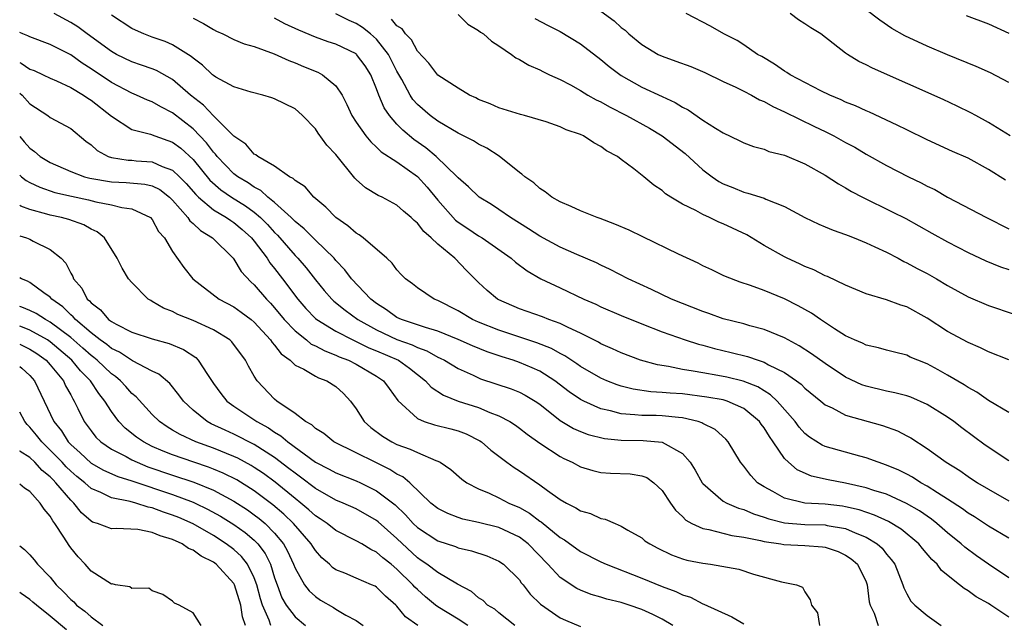
# Model space of a CAD drawing. Units: inches. Extents: x 2601000 to 2604000, y 1512000 to 1515000.
# Drawn here: x 2601000 to 2601097, y 1512445 to 1512504 of the extents above; entities that cross this region are included whole.
import ezdxf

# ---------------------------------------------------------------- set-up
doc = ezdxf.new("R2010")
doc.units = ezdxf.units.IN
doc.header["$MEASUREMENT"] = 0
doc.layers.add('LD26011512_2ft', color=82, linetype='Continuous')

msp = doc.modelspace()

# ---------------------------------------------------------------- linework, layer by layer
at = {"layer": 'LD26011512_2ft'}
for points, elevation in [([(2601097, 1512449.687), (2601095, 1512451.017), (2601093.827, 1512451.827), (2601092.675, 1512452.674), (2601092.333, 1512453), (2601091, 1512454.077), (2601089.942, 1512455), (2601089.413, 1512455.414), (2601088.227, 1512456.227), (2601086.967, 1512456.966), (2601085, 1512457.862), (2601083.756, 1512458.244), (2601083, 1512458.505), (2601081, 1512458.96), (2601079.283, 1512459.283), (2601077.642, 1512459.642), (2601076.248, 1512460.248), (2601075.379, 1512461), (2601075, 1512461.38), (2601073.902, 1512463), (2601073.524, 1512463.524), (2601073, 1512464.385), (2601072.73, 1512464.73), (2601072.545, 1512465), (2601071, 1512466.279), (2601069.366, 1512467), (2601069, 1512467.112), (2601067.393, 1512467.393), (2601065, 1512467.702), (2601063.774, 1512467.774), (2601063, 1512467.86), (2601061.9, 1512467.9), (2601060.16, 1512468.16), (2601059, 1512468.47), (2601058.599, 1512468.599), (2601057.581, 1512469), (2601057, 1512469.249), (2601055, 1512470.393), (2601054.651, 1512470.651), (2601053.456, 1512471.456), (2601053, 1512471.683), (2601052.158, 1512472.158), (2601050.722, 1512472.722), (2601047, 1512473.946), (2601045, 1512474.737), (2601044.406, 1512475), (2601043, 1512475.84), (2601041, 1512476.86), (2601040.632, 1512477), (2601039, 1512478.113), (2601038.509, 1512478.509), (2601037.847, 1512479), (2601037.419, 1512479.419), (2601037, 1512479.863), (2601036.52, 1512480.52), (2601035.997, 1512481), (2601033.694, 1512483), (2601033.3, 1512483.3), (2601033, 1512483.466), (2601032.188, 1512484.188), (2601031, 1512485.005), (2601030.028, 1512486.028), (2601028.835, 1512487), (2601027.996, 1512487.996), (2601027, 1512488.624), (2601026.826, 1512488.826), (2601026.471, 1512489), (2601025, 1512490.037), (2601023.34, 1512491), (2601023.157, 1512491.157), (2601023, 1512491.229), (2601022.182, 1512492.182), (2601021, 1512492.981), (2601019, 1512494.962), (2601018.015, 1512496.015), (2601016.75, 1512497), (2601015, 1512498.535), (2601013.413, 1512499.413), (2601013, 1512499.579), (2601011.955, 1512499.954), (2601011, 1512500.275), (2601009.499, 1512501), (2601009, 1512501.268), (2601006.604, 1512503), (2601005.697, 1512503.697), (2601005, 1512504.133), (2601003.367, 1512505)], 7886), ([(2601097, 1512453.549), (2601095, 1512454.737), (2601093.64, 1512455.641), (2601093, 1512456.019), (2601092.444, 1512456.444), (2601091, 1512457.376), (2601089.995, 1512458.004), (2601089, 1512458.66), (2601088.386, 1512459), (2601087.546, 1512459.546), (2601087, 1512459.834), (2601086.22, 1512460.22), (2601085, 1512460.734), (2601084.188, 1512461), (2601083, 1512461.452), (2601082.397, 1512461.602), (2601079, 1512462.558), (2601078.688, 1512462.688), (2601077.458, 1512463.458), (2601077, 1512463.831), (2601076.449, 1512464.449), (2601076.035, 1512465), (2601074.278, 1512467), (2601073.624, 1512467.624), (2601073, 1512467.993), (2601072.385, 1512468.385), (2601070.96, 1512468.96), (2601069.352, 1512469.352), (2601068.478, 1512469.522), (2601067, 1512469.757), (2601066.056, 1512469.944), (2601065, 1512470.101), (2601063.613, 1512470.387), (2601062.542, 1512470.542), (2601060.893, 1512471), (2601059, 1512471.732), (2601058.14, 1512472.14), (2601057, 1512472.626), (2601056.768, 1512472.768), (2601055, 1512473.661), (2601053.798, 1512474.202), (2601053, 1512474.61), (2601051.893, 1512475), (2601051.256, 1512475.256), (2601049, 1512476.061), (2601047, 1512476.917), (2601046.847, 1512477), (2601045.837, 1512477.838), (2601045, 1512478.634), (2601043.81, 1512479.81), (2601042.665, 1512481), (2601041, 1512482.384), (2601040.359, 1512483), (2601039.621, 1512483.621), (2601039, 1512484.455), (2601038.695, 1512484.695), (2601038.391, 1512485), (2601037.633, 1512485.633), (2601037, 1512486.222), (2601035.539, 1512487), (2601035.166, 1512487.166), (2601033.913, 1512487.913), (2601033, 1512488.744), (2601032.87, 1512488.87), (2601031, 1512491.185), (2601030.111, 1512492.111), (2601029.275, 1512493.275), (2601029, 1512493.698), (2601027.737, 1512495), (2601027.358, 1512495.358), (2601027, 1512495.647), (2601025, 1512496.627), (2601024.729, 1512496.728), (2601023.831, 1512497), (2601022.707, 1512497.293), (2601021, 1512497.816), (2601019.221, 1512498.779), (2601019, 1512498.91), (2601018.898, 1512499), (2601017.932, 1512499.932), (2601017, 1512500.613), (2601016.8, 1512500.8), (2601015, 1512501.926), (2601014.251, 1512502.251), (2601013, 1512502.683), (2601012.175, 1512503), (2601011.361, 1512503.362), (2601011, 1512503.544), (2601009, 1512504.846)], 7884), ([(2601097, 1512465.875), (2601095, 1512467.056), (2601093.866, 1512467.866), (2601093, 1512468.337), (2601092.609, 1512468.609), (2601091, 1512469.553), (2601090.075, 1512470.074), (2601089, 1512470.649), (2601088.09, 1512471), (2601087.322, 1512471.322), (2601087, 1512471.494), (2601085.784, 1512471.784), (2601085, 1512471.997), (2601084.229, 1512472.229), (2601083, 1512472.48), (2601082.667, 1512472.667), (2601081.864, 1512473), (2601081, 1512473.4), (2601079.916, 1512474.084), (2601078.53, 1512475), (2601077.634, 1512475.634), (2601077, 1512475.976), (2601076.351, 1512476.351), (2601075, 1512477.02), (2601073, 1512477.843), (2601071.658, 1512478.342), (2601070.653, 1512478.653), (2601069.204, 1512479.204), (2601069, 1512479.32), (2601067.867, 1512479.867), (2601067, 1512480.266), (2601066.526, 1512480.526), (2601064.602, 1512481.398), (2601061.113, 1512483.113), (2601059.758, 1512483.758), (2601058.359, 1512484.359), (2601056.91, 1512484.91), (2601056.626, 1512485), (2601055, 1512485.657), (2601054.085, 1512486.085), (2601053, 1512486.537), (2601052.179, 1512487), (2601051.535, 1512487.535), (2601051, 1512487.835), (2601050.405, 1512488.405), (2601049.529, 1512489), (2601049.256, 1512489.256), (2601049, 1512489.405), (2601047.015, 1512491.015), (2601045.796, 1512491.796), (2601045, 1512492.184), (2601044.506, 1512492.506), (2601043, 1512493.276), (2601041, 1512494.45), (2601040.253, 1512495), (2601039, 1512496.083), (2601038.569, 1512496.569), (2601038.292, 1512497), (2601037.479, 1512498.521), (2601037, 1512499.357), (2601036.171, 1512501), (2601035, 1512502.482), (2601034.414, 1512503), (2601033.622, 1512503.622), (2601033, 1512504.037), (2601032.319, 1512504.319), (2601031, 1512504.964)], 7878), ([(2601043, 1512504.914), (2601043.955, 1512503.955), (2601045, 1512503.349), (2601045.189, 1512503.189), (2601045.483, 1512503), (2601046.281, 1512502.281), (2601047, 1512501.833), (2601048.232, 1512501), (2601048.662, 1512500.662), (2601049, 1512500.491), (2601049.94, 1512499.94), (2601051, 1512499.467), (2601051.304, 1512499.304), (2601051.945, 1512499), (2601053, 1512498.522), (2601054.002, 1512497.998), (2601055, 1512497.446), (2601055.718, 1512497), (2601056.535, 1512496.535), (2601057, 1512496.33), (2601057.838, 1512495.838), (2601059.515, 1512495), (2601061.762, 1512493.762), (2601063, 1512493.004), (2601065.267, 1512491.267), (2601067, 1512489.692), (2601067.906, 1512489), (2601068.548, 1512488.548), (2601069, 1512488.3), (2601069.932, 1512487.932), (2601071, 1512487.483), (2601071.403, 1512487.403), (2601073, 1512486.904), (2601073.183, 1512486.817), (2601075, 1512486.08), (2601077, 1512485), (2601078.361, 1512484.361), (2601079, 1512484.103), (2601079.769, 1512483.769), (2601081, 1512483.338), (2601081.232, 1512483.232), (2601081.844, 1512483), (2601083, 1512482.526), (2601083.862, 1512482.138), (2601085, 1512481.596), (2601086.152, 1512481), (2601086.697, 1512480.697), (2601087, 1512480.57), (2601088.014, 1512480.015), (2601089, 1512479.512), (2601089.911, 1512479), (2601091, 1512478.345), (2601093, 1512477.23), (2601095, 1512476.381), (2601097.521, 1512475.521)], 7874), ([(2601057, 1512505.225), (2601058.296, 1512504.297), (2601059, 1512503.643), (2601059.366, 1512503.366), (2601059.737, 1512503), (2601061, 1512501.966), (2601061.593, 1512501.593), (2601062.612, 1512501), (2601063, 1512500.811), (2601064.345, 1512500.345), (2601065.801, 1512499.801), (2601067.205, 1512499.205), (2601069, 1512498.342), (2601070.221, 1512497.78), (2601071, 1512497.393), (2601071.753, 1512497), (2601072.543, 1512496.543), (2601073, 1512496.363), (2601073.872, 1512495.872), (2601075, 1512495.369), (2601077.929, 1512493.929), (2601079, 1512493.423), (2601079.838, 1512493), (2601081, 1512492.36), (2601081.895, 1512491.895), (2601083, 1512491.225), (2601085, 1512490.109), (2601087.172, 1512489), (2601088.4, 1512488.4), (2601089, 1512488.075), (2601089.735, 1512487.735), (2601091, 1512487.007), (2601094.798, 1512485), (2601097, 1512483.891)], 7870), ([(2601096.678, 1512488.678), (2601095, 1512489.716), (2601093, 1512490.811), (2601091.477, 1512491.477), (2601089, 1512492.614), (2601087, 1512493.584), (2601086.059, 1512494.059), (2601083.322, 1512495.322), (2601083, 1512495.459), (2601081.954, 1512495.954), (2601081, 1512496.327), (2601080.553, 1512496.553), (2601079.458, 1512497), (2601078.575, 1512497.425), (2601075.557, 1512499), (2601075.226, 1512499.226), (2601075, 1512499.353), (2601074.028, 1512500.028), (2601072.773, 1512500.773), (2601072.363, 1512501), (2601071, 1512501.941), (2601070.353, 1512502.353), (2601069.057, 1512503), (2601067.754, 1512503.754), (2601065.355, 1512505)], 7868), ([(2601097.132, 1512493), (2601095, 1512494.327), (2601093.751, 1512495), (2601093.276, 1512495.275), (2601091.935, 1512495.935), (2601090.564, 1512496.564), (2601083.646, 1512499.646), (2601083, 1512499.987), (2601082.307, 1512500.307), (2601081.167, 1512501), (2601081, 1512501.118), (2601078.551, 1512503), (2601077.59, 1512503.591), (2601077, 1512504.005), (2601076.386, 1512504.386), (2601075.569, 1512505)], 7866), ([(2601097, 1512498.256), (2601095.198, 1512499.198), (2601093.808, 1512499.808), (2601091, 1512500.956), (2601089, 1512501.811), (2601086.812, 1512502.812), (2601085.526, 1512503.526), (2601084.336, 1512504.336), (2601083, 1512505.357)], 7864), ([(2601092.803, 1512504.803), (2601095, 1512503.99), (2601097, 1512503.069)], 7862), ([(2601017, 1512504.552), (2601018.037, 1512504.037), (2601019, 1512503.436), (2601019.289, 1512503.288), (2601019.926, 1512503), (2601021, 1512502.464), (2601022.026, 1512502.026), (2601023, 1512501.756), (2601024.94, 1512501.06), (2601026.383, 1512500.383), (2601027, 1512500.175), (2601027.82, 1512499.82), (2601029.24, 1512499.24), (2601029.688, 1512499), (2601031, 1512497.899), (2601031.614, 1512497), (2601032.088, 1512496.088), (2601032.572, 1512495), (2601033, 1512494.346), (2601033.942, 1512493), (2601034.419, 1512492.419), (2601035, 1512491.914), (2601035.452, 1512491.452), (2601037, 1512490.445), (2601039, 1512489.032), (2601039.967, 1512487.967), (2601041, 1512486.699), (2601042.75, 1512484.75), (2601043, 1512484.561), (2601043.934, 1512483.933), (2601045, 1512483.222), (2601045.364, 1512483), (2601048.195, 1512481), (2601048.62, 1512480.62), (2601049.77, 1512479.77), (2601051.119, 1512479), (2601053, 1512478.091), (2601055.332, 1512477), (2601056.497, 1512476.497), (2601057, 1512476.253), (2601059, 1512475.384), (2601061, 1512474.567), (2601063, 1512473.801), (2601065.275, 1512473), (2601066.578, 1512472.578), (2601067, 1512472.476), (2601068.15, 1512472.15), (2601069.776, 1512471.776), (2601071.377, 1512471.377), (2601072.424, 1512471), (2601073, 1512470.815), (2601073.43, 1512470.57), (2601075, 1512469.798), (2601076.168, 1512469), (2601076.647, 1512468.647), (2601077, 1512468.282), (2601078.576, 1512467), (2601079, 1512466.637), (2601079.669, 1512466.331), (2601081, 1512465.617), (2601084.609, 1512464.609), (2601086.075, 1512464.075), (2601087, 1512463.605), (2601087.391, 1512463.391), (2601089, 1512462.353), (2601090.851, 1512461), (2601092.181, 1512460.181), (2601093, 1512459.603), (2601093.935, 1512459), (2601095, 1512458.369), (2601097, 1512457.23)], 7882), ([(2601097, 1512461.158), (2601094.694, 1512462.694), (2601092.392, 1512464.393), (2601091.598, 1512465), (2601091, 1512465.419), (2601089, 1512466.68), (2601087.381, 1512467.381), (2601087, 1512467.511), (2601085.814, 1512467.814), (2601085, 1512467.963), (2601083, 1512468.454), (2601082.596, 1512468.596), (2601081, 1512469.364), (2601079, 1512470.689), (2601077.651, 1512471.651), (2601076.433, 1512472.433), (2601075.365, 1512473), (2601075, 1512473.21), (2601073, 1512474.038), (2601071.61, 1512474.39), (2601071, 1512474.57), (2601069, 1512475.074), (2601067.587, 1512475.587), (2601067, 1512475.78), (2601063.934, 1512477), (2601061.95, 1512477.95), (2601059.665, 1512479), (2601057.916, 1512479.916), (2601057, 1512480.328), (2601056.554, 1512480.554), (2601054.631, 1512481.369), (2601053, 1512482.102), (2601051, 1512483.184), (2601049.895, 1512483.895), (2601048.12, 1512485), (2601047, 1512485.778), (2601046.267, 1512486.267), (2601045.048, 1512487), (2601044.022, 1512488.022), (2601043, 1512488.897), (2601042.916, 1512489), (2601040.849, 1512491), (2601039.841, 1512491.841), (2601038.656, 1512492.656), (2601037.562, 1512493.562), (2601037, 1512494.154), (2601036.252, 1512495), (2601035.742, 1512495.742), (2601035.227, 1512497), (2601035, 1512497.632), (2601034.445, 1512499), (2601033.88, 1512499.88), (2601033.044, 1512501), (2601033, 1512501.039), (2601031, 1512501.984), (2601030.235, 1512502.235), (2601029, 1512502.675), (2601027.37, 1512503.37), (2601026.008, 1512504.008), (2601025, 1512504.536)], 7880), ([(2601097, 1512471.054), (2601095, 1512471.822), (2601094.215, 1512472.215), (2601093, 1512472.749), (2601091, 1512473.838), (2601089, 1512475.128), (2601087, 1512476.236), (2601086.408, 1512476.408), (2601085, 1512476.934), (2601083, 1512477.53), (2601081, 1512478.355), (2601079.209, 1512479.209), (2601079, 1512479.286), (2601077.865, 1512479.865), (2601077, 1512480.201), (2601076.469, 1512480.469), (2601075.268, 1512481), (2601075, 1512481.133), (2601073, 1512482.271), (2601071.297, 1512483.297), (2601069, 1512484.38), (2601068.548, 1512484.548), (2601067.641, 1512485), (2601067, 1512485.291), (2601066.322, 1512485.678), (2601065, 1512486.322), (2601063.843, 1512487), (2601063.325, 1512487.325), (2601063, 1512487.65), (2601062.173, 1512488.173), (2601061.207, 1512489), (2601060.223, 1512489.778), (2601059, 1512490.69), (2601058.609, 1512491), (2601057.547, 1512491.547), (2601057, 1512491.958), (2601056.313, 1512492.313), (2601055.294, 1512493), (2601055, 1512493.131), (2601053.605, 1512493.605), (2601053, 1512493.887), (2601051.632, 1512494.369), (2601049.491, 1512495), (2601049.1, 1512495.099), (2601047, 1512495.746), (2601046.134, 1512496.134), (2601045, 1512496.575), (2601044.729, 1512496.729), (2601044.126, 1512497), (2601043, 1512497.676), (2601041, 1512498.958), (2601040.134, 1512500.134), (2601039, 1512501.297), (2601038.415, 1512502.415), (2601037.824, 1512503), (2601037.492, 1512503.492), (2601037, 1512503.782), (2601036.463, 1512504.463)], 7876), ([(2601050.518, 1512504.518), (2601051.824, 1512503.824), (2601053, 1512503.245), (2601055, 1512502.039), (2601057, 1512500.502), (2601057.82, 1512499.82), (2601059, 1512498.933), (2601061, 1512497.791), (2601063, 1512496.858), (2601064.287, 1512496.287), (2601065, 1512495.82), (2601065.548, 1512495.548), (2601067, 1512494.559), (2601068.241, 1512493.759), (2601069, 1512493.309), (2601070.566, 1512492.566), (2601071, 1512492.328), (2601071.956, 1512491.956), (2601073, 1512491.69), (2601073.482, 1512491.482), (2601075, 1512491.109), (2601077, 1512490.255), (2601079, 1512489.145), (2601080.292, 1512488.292), (2601081, 1512487.922), (2601081.557, 1512487.557), (2601082.637, 1512487), (2601085.574, 1512485.574), (2601086.898, 1512484.898), (2601089.462, 1512483.462), (2601091, 1512482.622), (2601093, 1512481.587), (2601094.759, 1512480.759), (2601096.172, 1512480.172), (2601097, 1512479.908)], 7872), ([(2601097, 1512445.822), (2601095.253, 1512447), (2601095, 1512447.164), (2601093.803, 1512447.802), (2601093, 1512448.403), (2601092.615, 1512448.615), (2601092.168, 1512449), (2601090.391, 1512450.391), (2601089.965, 1512451), (2601089.46, 1512451.46), (2601088.541, 1512452.541), (2601088.188, 1512453), (2601086.448, 1512454.448), (2601085.201, 1512455.201), (2601083.834, 1512455.834), (2601082.335, 1512456.335), (2601081, 1512456.642), (2601080.692, 1512456.692), (2601079, 1512456.891), (2601077, 1512457.007), (2601075, 1512457.493), (2601073.846, 1512458.154), (2601073, 1512458.599), (2601072.366, 1512459), (2601071.692, 1512459.692), (2601071, 1512460.619), (2601070.682, 1512461), (2601069.494, 1512463), (2601069.254, 1512463.254), (2601068.209, 1512464.209), (2601067, 1512464.807), (2601066.887, 1512464.887), (2601066.524, 1512465), (2601065, 1512465.356), (2601064.62, 1512465.38), (2601063, 1512465.554), (2601062.426, 1512465.574), (2601061, 1512465.574), (2601060.333, 1512465.667), (2601059, 1512465.743), (2601057.954, 1512466.047), (2601057, 1512466.257), (2601055.316, 1512467), (2601055, 1512467.158), (2601053.898, 1512467.898), (2601052.479, 1512469), (2601051, 1512469.938), (2601050.266, 1512470.266), (2601049, 1512470.788), (2601048.397, 1512471), (2601047.331, 1512471.331), (2601045.837, 1512471.837), (2601044.416, 1512472.416), (2601043, 1512473.057), (2601041, 1512473.863), (2601039.791, 1512474.209), (2601039, 1512474.49), (2601037.447, 1512475), (2601037, 1512475.21), (2601035.964, 1512475.964), (2601035, 1512476.566), (2601034.437, 1512477), (2601032.555, 1512479), (2601031.887, 1512479.888), (2601031, 1512480.794), (2601030.828, 1512481), (2601029, 1512482.767), (2601027.897, 1512483.898), (2601027, 1512484.603), (2601026.812, 1512484.812), (2601026.614, 1512485), (2601025, 1512486.461), (2601024.336, 1512487), (2601023.651, 1512487.652), (2601023, 1512487.971), (2601022.399, 1512488.399), (2601021.386, 1512489), (2601021, 1512489.301), (2601019.359, 1512491), (2601019.211, 1512491.211), (2601019, 1512491.415), (2601018.33, 1512492.33), (2601017, 1512493.696), (2601015, 1512495.268), (2601013.841, 1512495.841), (2601013, 1512496.332), (2601012.518, 1512496.517), (2601011.445, 1512497), (2601011, 1512497.181), (2601009, 1512498.227), (2601007, 1512499.568), (2601006.129, 1512500.129), (2601005, 1512500.94), (2601003, 1512501.957), (2601001, 1512502.713), (2601000.809, 1512502.809), (2601000.322, 1512503), (2601000, 1512503.149)], 7888), ([(2601000, 1512500.199), (2601000.141, 1512500.141), (2601001, 1512499.557), (2601001.41, 1512499.41), (2601002.294, 1512499), (2601003, 1512498.65), (2601003.604, 1512498.396), (2601005, 1512497.741), (2601006.248, 1512497), (2601006.692, 1512496.692), (2601007, 1512496.516), (2601009, 1512494.949), (2601011, 1512493.635), (2601012.837, 1512493.162), (2601013.256, 1512493), (2601015, 1512492.39), (2601015.794, 1512491.794), (2601017, 1512490.68), (2601018.655, 1512488.655), (2601019.713, 1512487.713), (2601020.769, 1512487), (2601022.143, 1512486.142), (2601023, 1512485.523), (2601023.62, 1512485), (2601024.304, 1512484.305), (2601025, 1512483.528), (2601025.271, 1512483.27), (2601027, 1512481.286), (2601027.284, 1512481), (2601028.082, 1512480.082), (2601029, 1512478.896), (2601029.853, 1512477.853), (2601030.597, 1512477), (2601030.803, 1512476.803), (2601031.909, 1512475.909), (2601033.149, 1512475), (2601035, 1512473.977), (2601037, 1512473.046), (2601038.504, 1512472.504), (2601039, 1512472.249), (2601039.927, 1512471.927), (2601041, 1512471.315), (2601041.223, 1512471.223), (2601041.661, 1512471), (2601043, 1512470.186), (2601044.47, 1512469.531), (2601045, 1512469.278), (2601045.196, 1512469.196), (2601048.194, 1512468.194), (2601049, 1512467.866), (2601049.58, 1512467.58), (2601050.538, 1512467), (2601051, 1512466.686), (2601053, 1512465.089), (2601054.315, 1512464.315), (2601055, 1512464.015), (2601055.736, 1512463.736), (2601057.336, 1512463.336), (2601059, 1512463.163), (2601061.136, 1512463.136), (2601063, 1512462.985), (2601065, 1512461.861), (2601065.76, 1512461), (2601066.239, 1512460.239), (2601066.938, 1512459), (2601067, 1512458.92), (2601069, 1512457.198), (2601069.337, 1512457), (2601070.499, 1512456.499), (2601071, 1512456.379), (2601071.955, 1512455.956), (2601073, 1512455.638), (2601073.462, 1512455.462), (2601075, 1512455.071), (2601077, 1512454.909), (2601079, 1512454.861), (2601079.182, 1512454.817), (2601081, 1512454.502), (2601081.92, 1512454.08), (2601083, 1512453.662), (2601084.087, 1512453), (2601084.572, 1512452.572), (2601085, 1512452.005), (2601085.473, 1512451.474), (2601085.81, 1512451), (2601086.617, 1512449), (2601086.698, 1512448.698), (2601087, 1512448.095), (2601087.396, 1512447.396), (2601087.771, 1512447), (2601089, 1512445.975), (2601090.372, 1512445)], 7890), ([(2601000, 1512497.206), (2601000.228, 1512497), (2601001, 1512496.161), (2601002.771, 1512495), (2601003, 1512494.816), (2601005, 1512493.72), (2601006.502, 1512492.501), (2601007, 1512492.137), (2601007.585, 1512491.584), (2601008.683, 1512491), (2601009, 1512490.892), (2601010.631, 1512490.631), (2601011, 1512490.616), (2601011.427, 1512490.573), (2601013, 1512490.463), (2601013.983, 1512490.017), (2601015, 1512489.653), (2601015.684, 1512489), (2601016.331, 1512488.331), (2601017.26, 1512487.26), (2601017.543, 1512487), (2601019, 1512485.768), (2601020.287, 1512485), (2601020.702, 1512484.702), (2601021, 1512484.516), (2601021.819, 1512483.819), (2601022.737, 1512483), (2601023, 1512482.676), (2601024.253, 1512481), (2601024.543, 1512480.543), (2601025, 1512480.001), (2601025.778, 1512479), (2601027.269, 1512477), (2601028.072, 1512476.072), (2601029, 1512475.106), (2601029.124, 1512475), (2601031, 1512473.859), (2601032.659, 1512473), (2601034.235, 1512472.235), (2601035, 1512471.932), (2601037.133, 1512471), (2601038.234, 1512470.234), (2601039, 1512469.611), (2601039.808, 1512469), (2601040.363, 1512468.363), (2601041.57, 1512467.57), (2601043.007, 1512467.007), (2601045, 1512466.359), (2601046.115, 1512465.885), (2601047, 1512465.559), (2601048.066, 1512465), (2601048.63, 1512464.63), (2601049, 1512464.363), (2601049.757, 1512463.757), (2601051, 1512462.861), (2601053, 1512461.559), (2601053.37, 1512461.369), (2601054.193, 1512461), (2601055, 1512460.561), (2601056.199, 1512460.199), (2601057, 1512459.994), (2601057.938, 1512459.938), (2601059.857, 1512459.857), (2601061, 1512459.69), (2601061.502, 1512459.502), (2601062.189, 1512459), (2601063, 1512458.244), (2601063.821, 1512457), (2601064.307, 1512456.307), (2601065, 1512455.678), (2601065.329, 1512455.33), (2601065.92, 1512455), (2601067, 1512454.496), (2601067.598, 1512454.402), (2601069.823, 1512453.823), (2601071, 1512453.669), (2601072.658, 1512453.342), (2601073, 1512453.246), (2601074.627, 1512453), (2601074.94, 1512452.94), (2601077, 1512452.834), (2601078.715, 1512452.715), (2601079, 1512452.675), (2601080.25, 1512452.25), (2601081, 1512451.909), (2601081.551, 1512451.551), (2601082.157, 1512451), (2601083, 1512449.295), (2601083.116, 1512449), (2601083.309, 1512447.309), (2601083.388, 1512447), (2601083.78, 1512446.22), (2601084.19, 1512445)], 7892), ([(2601000, 1512492.954), (2601000.435, 1512492.435), (2601001, 1512491.807), (2601001.465, 1512491.465), (2601001.998, 1512491), (2601003, 1512490.384), (2601005, 1512489.508), (2601006.355, 1512489), (2601006.864, 1512488.864), (2601009, 1512488.503), (2601010.447, 1512488.447), (2601012.277, 1512488.277), (2601013, 1512488.097), (2601013.738, 1512487.738), (2601014.697, 1512487), (2601015, 1512486.705), (2601016.485, 1512485), (2601016.678, 1512484.678), (2601017, 1512484.413), (2601017.716, 1512483.716), (2601018.92, 1512483), (2601020.939, 1512481), (2601021, 1512480.926), (2601021.72, 1512479.72), (2601022.683, 1512478.683), (2601023, 1512478.413), (2601024.192, 1512477), (2601024.595, 1512476.595), (2601025, 1512476.157), (2601025.95, 1512475), (2601027, 1512473.882), (2601028.117, 1512473), (2601028.598, 1512472.598), (2601029, 1512472.415), (2601029.914, 1512471.914), (2601031, 1512471.515), (2601031.345, 1512471.346), (2601032.255, 1512471), (2601033, 1512470.613), (2601035, 1512469.453), (2601035.684, 1512469), (2601036.221, 1512468.221), (2601037.072, 1512467.072), (2601039, 1512465.281), (2601039.676, 1512465), (2601040.682, 1512464.682), (2601042.282, 1512464.282), (2601043, 1512464.071), (2601043.778, 1512463.778), (2601045.11, 1512463.11), (2601045.272, 1512463), (2601046.199, 1512462.199), (2601047.763, 1512461), (2601048.485, 1512460.485), (2601049, 1512460.169), (2601051, 1512458.798), (2601051.769, 1512458.232), (2601053, 1512457.358), (2601053.624, 1512457), (2601054.546, 1512456.546), (2601055, 1512456.254), (2601055.972, 1512455.972), (2601057, 1512455.497), (2601057.429, 1512455.429), (2601058.39, 1512455), (2601059, 1512454.75), (2601059.648, 1512454.352), (2601061, 1512453.585), (2601061.313, 1512453.313), (2601061.78, 1512453), (2601062.577, 1512452.577), (2601063.925, 1512451.925), (2601065, 1512451.548), (2601065.421, 1512451.421), (2601067, 1512451.098), (2601067.746, 1512451), (2601070.517, 1512450.517), (2601071.959, 1512450.041), (2601074.708, 1512449.292), (2601076.174, 1512449), (2601076.752, 1512448.752), (2601077, 1512448.304), (2601077.526, 1512447.526), (2601077.642, 1512447), (2601078.237, 1512446.237), (2601078.421, 1512445)], 7894), ([(2601000, 1512489.14), (2601000.173, 1512489), (2601000.644, 1512488.644), (2601001, 1512488.449), (2601001.966, 1512487.966), (2601003.451, 1512487.451), (2601005.085, 1512487.084), (2601006.742, 1512486.742), (2601007.452, 1512486.548), (2601009, 1512486.257), (2601010.022, 1512485.978), (2601011, 1512485.858), (2601012.819, 1512485), (2601013, 1512484.807), (2601013.628, 1512483.628), (2601014.189, 1512483), (2601015, 1512481.668), (2601016.101, 1512480.101), (2601016.994, 1512479), (2601019.566, 1512477), (2601021, 1512476.244), (2601021.729, 1512475.729), (2601022.697, 1512475), (2601023, 1512474.749), (2601024.609, 1512473), (2601024.756, 1512472.756), (2601025, 1512472.493), (2601025.632, 1512471.632), (2601026.51, 1512471), (2601027, 1512470.536), (2601027.881, 1512470.119), (2601029, 1512469.46), (2601029.299, 1512469.299), (2601030.114, 1512469), (2601031, 1512468.417), (2601031.744, 1512467.744), (2601032.446, 1512467), (2601033, 1512466.241), (2601033.779, 1512465), (2601034.42, 1512464.42), (2601035.568, 1512463.568), (2601036.481, 1512463), (2601037, 1512462.746), (2601038.299, 1512462.299), (2601039, 1512461.954), (2601040.821, 1512461.179), (2601041, 1512461.124), (2601041.24, 1512461), (2601042.288, 1512460.288), (2601043.345, 1512459.345), (2601043.845, 1512459), (2601045, 1512458.394), (2601046.035, 1512457.965), (2601047, 1512457.508), (2601047.969, 1512457), (2601049, 1512456.554), (2601049.998, 1512455.998), (2601051, 1512455.24), (2601051.149, 1512455.149), (2601053, 1512453.644), (2601053.413, 1512453.413), (2601055, 1512452.27), (2601057, 1512451.253), (2601057.528, 1512451), (2601061, 1512449.626), (2601063, 1512448.813), (2601064.341, 1512448.341), (2601065, 1512447.999), (2601065.77, 1512447.77), (2601067, 1512447.126), (2601067.099, 1512447.099), (2601069.84, 1512445.84), (2601071, 1512445.171)], 7896), ([(2601064.042, 1512445), (2601063, 1512445.609), (2601062.085, 1512446.085), (2601061, 1512446.581), (2601059.778, 1512447), (2601059, 1512447.254), (2601057.585, 1512447.585), (2601057, 1512447.789), (2601056.05, 1512448.05), (2601055, 1512448.463), (2601054.637, 1512448.637), (2601053, 1512449.703), (2601051.804, 1512451), (2601049.858, 1512453), (2601049, 1512453.654), (2601047, 1512454.597), (2601045, 1512455.105), (2601043.442, 1512455.442), (2601043, 1512455.582), (2601041.971, 1512455.971), (2601041, 1512456.465), (2601040.334, 1512457), (2601038.253, 1512459), (2601037.578, 1512459.578), (2601037, 1512459.846), (2601036.304, 1512460.304), (2601034.852, 1512461), (2601033, 1512461.93), (2601030.81, 1512463), (2601029.813, 1512463.813), (2601029, 1512464.323), (2601028.66, 1512464.66), (2601028.038, 1512465), (2601027, 1512465.791), (2601025.23, 1512467), (2601025, 1512467.186), (2601023.276, 1512469), (2601023, 1512469.444), (2601022.439, 1512470.439), (2601022.156, 1512471), (2601020.804, 1512472.804), (2601020.592, 1512473), (2601019, 1512473.981), (2601017, 1512474.894), (2601015.496, 1512475.496), (2601015, 1512475.772), (2601014.112, 1512476.112), (2601013, 1512476.783), (2601012.85, 1512476.85), (2601012.605, 1512477), (2601011, 1512478.618), (2601010.684, 1512479), (2601010.033, 1512480.033), (2601009.572, 1512481), (2601008.301, 1512483), (2601007.589, 1512483.589), (2601007, 1512483.861), (2601006.285, 1512484.286), (2601004.818, 1512484.818), (2601004.111, 1512485), (2601003, 1512485.224), (2601002.659, 1512485.341), (2601001, 1512485.793), (2601000.118, 1512486.119), (2601000, 1512486.192)], 7898), ([(2601000, 1512483.204), (2601000.672, 1512483), (2601001, 1512482.866), (2601001.305, 1512482.695), (2601003, 1512481.872), (2601004.053, 1512481), (2601004.525, 1512480.526), (2601005, 1512479.543), (2601005.204, 1512479.204), (2601005.273, 1512479), (2601006.084, 1512478.084), (2601006.629, 1512477), (2601006.835, 1512476.834), (2601007, 1512476.626), (2601007.939, 1512475.938), (2601008.723, 1512475), (2601009, 1512474.793), (2601009.468, 1512474.532), (2601011, 1512473.763), (2601013, 1512473.104), (2601014.658, 1512472.658), (2601016.07, 1512472.07), (2601017.263, 1512471.264), (2601017.518, 1512471), (2601018.403, 1512469.597), (2601019, 1512468.732), (2601019.732, 1512467.732), (2601020.319, 1512467), (2601021, 1512466.513), (2601023.251, 1512465), (2601024.386, 1512464.386), (2601025, 1512463.957), (2601025.611, 1512463.611), (2601026.284, 1512463), (2601029, 1512461.006), (2601030.34, 1512460.34), (2601031, 1512459.98), (2601033, 1512459.2), (2601033.43, 1512459), (2601035, 1512458.217), (2601036.816, 1512456.816), (2601037.847, 1512455.847), (2601038.591, 1512455), (2601039, 1512454.603), (2601041, 1512453.29), (2601042.734, 1512452.734), (2601043, 1512452.622), (2601044.316, 1512452.316), (2601045.816, 1512451.816), (2601047, 1512451.308), (2601047.452, 1512451), (2601049, 1512449.467), (2601049.191, 1512449.191), (2601049.358, 1512449), (2601050.068, 1512448.068), (2601051.078, 1512447.077), (2601053, 1512445.761), (2601053.516, 1512445.516), (2601055, 1512444.916)], 7900), ([(2601048.541, 1512445), (2601047, 1512446.231), (2601046.591, 1512446.591), (2601045.886, 1512447), (2601045.436, 1512447.436), (2601045, 1512447.722), (2601044.318, 1512448.318), (2601042.948, 1512449.052), (2601041, 1512450.181), (2601039.931, 1512451), (2601039.382, 1512451.382), (2601039, 1512451.623), (2601037, 1512453.52), (2601035.168, 1512455.168), (2601035, 1512455.303), (2601033, 1512456.427), (2601031.714, 1512457), (2601031, 1512457.291), (2601029, 1512458.421), (2601027.547, 1512459.547), (2601027, 1512459.923), (2601026.408, 1512460.409), (2601025, 1512461.475), (2601023, 1512462.753), (2601021, 1512463.765), (2601020.14, 1512464.14), (2601018.779, 1512464.78), (2601018.37, 1512465), (2601017, 1512466.109), (2601016.049, 1512467), (2601015.618, 1512467.618), (2601014.728, 1512468.727), (2601013.654, 1512469.654), (2601013, 1512469.949), (2601011.047, 1512470.953), (2601009.785, 1512471.785), (2601009, 1512472.149), (2601008.541, 1512472.54), (2601007.892, 1512473), (2601007, 1512473.699), (2601005.464, 1512475), (2601005.258, 1512475.259), (2601005, 1512475.466), (2601004.235, 1512476.236), (2601003.165, 1512477), (2601003, 1512477.187), (2601002.38, 1512477.62), (2601001, 1512478.637), (2601000.763, 1512478.763), (2601000.165, 1512479), (2601000, 1512479.098)], 7902), ([(2601043.94, 1512445), (2601043, 1512445.626), (2601041, 1512446.842), (2601040.781, 1512447), (2601039.808, 1512447.808), (2601039, 1512448.517), (2601038.749, 1512448.75), (2601038.548, 1512449), (2601037, 1512450.522), (2601036.426, 1512451), (2601035.623, 1512451.623), (2601035, 1512452.199), (2601034.438, 1512452.438), (2601033.549, 1512453), (2601033, 1512453.31), (2601031, 1512454.321), (2601030.151, 1512455), (2601029.467, 1512455.467), (2601029, 1512455.753), (2601028.353, 1512456.353), (2601027.581, 1512457), (2601027, 1512457.457), (2601025.059, 1512459.06), (2601023.904, 1512459.904), (2601023, 1512460.506), (2601022.693, 1512460.693), (2601021.394, 1512461.394), (2601021, 1512461.576), (2601019, 1512462.383), (2601017.28, 1512463), (2601015.722, 1512463.722), (2601015, 1512464.168), (2601014.471, 1512464.472), (2601013.711, 1512465), (2601013, 1512465.704), (2601011.424, 1512467.424), (2601011, 1512467.758), (2601010.419, 1512468.418), (2601009.877, 1512469), (2601009.4, 1512469.4), (2601009, 1512469.662), (2601007.597, 1512471), (2601007.275, 1512471.275), (2601007, 1512471.469), (2601006.195, 1512472.195), (2601005, 1512473.231), (2601003, 1512474.754), (2601002.523, 1512475), (2601001.6, 1512475.6), (2601001, 1512475.886), (2601000.214, 1512476.215), (2601000, 1512476.283)], 7904), ([(2601039.055, 1512445), (2601037.837, 1512445.837), (2601037, 1512446.895), (2601036.895, 1512447), (2601035.874, 1512447.874), (2601035, 1512448.768), (2601034.852, 1512448.852), (2601034.515, 1512449), (2601033, 1512449.63), (2601031.878, 1512450.122), (2601031, 1512450.462), (2601030.688, 1512450.687), (2601030.38, 1512451), (2601029.642, 1512451.642), (2601029, 1512452.35), (2601028.743, 1512452.743), (2601028.594, 1512453), (2601026.84, 1512455), (2601025.909, 1512455.909), (2601024.838, 1512456.838), (2601023, 1512458.212), (2601021.281, 1512459.281), (2601019.95, 1512459.95), (2601019, 1512460.337), (2601018.523, 1512460.523), (2601017.074, 1512461), (2601015, 1512461.723), (2601014.083, 1512462.083), (2601013, 1512462.564), (2601012.134, 1512463), (2601011.467, 1512463.467), (2601010.357, 1512464.357), (2601009.734, 1512465), (2601009, 1512465.972), (2601008.357, 1512467), (2601007.749, 1512467.749), (2601006.93, 1512469), (2601005.968, 1512469.968), (2601005.122, 1512471), (2601003, 1512472.817), (2601002.727, 1512473), (2601001, 1512473.964), (2601000.259, 1512474.259), (2601000, 1512474.343)], 7906), ([(2601000, 1512472.575), (2601000.401, 1512472.401), (2601001, 1512472.098), (2601001.669, 1512471.669), (2601002.6, 1512471), (2601003, 1512470.553), (2601004.281, 1512469), (2601004.499, 1512468.499), (2601005, 1512467.618), (2601005.208, 1512467.208), (2601005.355, 1512467), (2601005.712, 1512466.289), (2601006.322, 1512465), (2601006.617, 1512464.617), (2601007, 1512464.08), (2601007.481, 1512463.481), (2601007.967, 1512463), (2601009, 1512462.299), (2601010.442, 1512461.558), (2601011, 1512461.246), (2601011.519, 1512461), (2601012.572, 1512460.572), (2601015, 1512459.736), (2601017.062, 1512459.062), (2601019, 1512458.273), (2601021, 1512457.201), (2601022.334, 1512456.334), (2601023, 1512455.863), (2601023.49, 1512455.49), (2601024.063, 1512455), (2601025, 1512454.049), (2601025.876, 1512453), (2601026.279, 1512452.279), (2601026.866, 1512451), (2601027, 1512450.637), (2601027.931, 1512449), (2601028.388, 1512448.388), (2601029, 1512447.833), (2601029.498, 1512447.498), (2601030.761, 1512446.761), (2601031, 1512446.604), (2601031.977, 1512446.023), (2601033, 1512445.499), (2601033.678, 1512445)], 7908), ([(2601000, 1512470.389), (2601000.221, 1512470.221), (2601001, 1512469.497), (2601001.444, 1512469), (2601003.337, 1512465), (2601004.085, 1512464.084), (2601004.769, 1512463), (2601005, 1512462.759), (2601005.933, 1512461.933), (2601007, 1512460.931), (2601008.228, 1512460.228), (2601009.612, 1512459.612), (2601011, 1512459.191), (2601015, 1512457.834), (2601017, 1512457.091), (2601017.203, 1512457), (2601018.419, 1512456.418), (2601019.704, 1512455.704), (2601021, 1512454.902), (2601022.113, 1512454.113), (2601023, 1512453.353), (2601023.349, 1512453), (2601024.067, 1512452.067), (2601024.584, 1512451), (2601025, 1512449.68), (2601025.239, 1512449), (2601025.721, 1512447.721), (2601026.134, 1512447), (2601027, 1512445.834), (2601028.038, 1512445)], 7910), ([(2601024.636, 1512445), (2601024.462, 1512445.538), (2601023.821, 1512447), (2601023.622, 1512447.622), (2601023.258, 1512449), (2601023, 1512449.677), (2601022.335, 1512451), (2601021.756, 1512451.756), (2601021, 1512452.446), (2601020.262, 1512453), (2601019, 1512453.81), (2601017, 1512454.953), (2601015.591, 1512455.591), (2601015, 1512455.832), (2601014.113, 1512456.113), (2601013, 1512456.54), (2601012.599, 1512456.599), (2601011.378, 1512457), (2601010.85, 1512457.15), (2601009, 1512457.529), (2601007.97, 1512458.03), (2601007, 1512458.426), (2601006.373, 1512459), (2601005.608, 1512459.608), (2601005, 1512460.129), (2601004.556, 1512460.556), (2601004.15, 1512461), (2601003, 1512462.199), (2601002.16, 1512463), (2601001.658, 1512463.658), (2601001, 1512464.436), (2601000.718, 1512464.718), (2601000.489, 1512465), (2601000, 1512465.913)], 7912), ([(2601022.154, 1512445), (2601021.859, 1512445.859), (2601021.683, 1512447), (2601021.073, 1512449), (2601021, 1512449.13), (2601019.266, 1512451), (2601019, 1512451.2), (2601017.804, 1512451.804), (2601017, 1512452.39), (2601016.558, 1512452.558), (2601015.943, 1512453), (2601015, 1512453.447), (2601013.777, 1512453.777), (2601013, 1512454.128), (2601011.593, 1512454.407), (2601009.488, 1512454.512), (2601009, 1512454.471), (2601007.639, 1512455), (2601007.145, 1512455.145), (2601007, 1512455.221), (2601006.06, 1512456.061), (2601005.301, 1512457), (2601005, 1512457.273), (2601003.558, 1512459), (2601003.273, 1512459.273), (2601003, 1512459.573), (2601002.207, 1512460.207), (2601001.497, 1512461), (2601001, 1512461.473), (2601000.059, 1512462.059), (2601000, 1512462.118)], 7914), ([(2601017.804, 1512445), (2601017, 1512446.251), (2601015.634, 1512447), (2601015.181, 1512447.181), (2601015, 1512447.396), (2601014.025, 1512448.025), (2601013, 1512448.403), (2601012.653, 1512448.653), (2601011, 1512448.621), (2601010.795, 1512448.794), (2601009.397, 1512449), (2601009.073, 1512449.074), (2601009, 1512449.066), (2601007, 1512450.339), (2601006.412, 1512451), (2601005.721, 1512451.721), (2601005, 1512452.613), (2601004.837, 1512452.837), (2601004.337, 1512453.663), (2601003.462, 1512455), (2601003.256, 1512455.256), (2601003, 1512455.71), (2601002.393, 1512456.393), (2601002.009, 1512457), (2601001, 1512458.127), (2601000.457, 1512458.457), (2601000, 1512458.856)], 7916), ([(2601000, 1512452.811), (2601000.462, 1512452.462), (2601001, 1512451.942), (2601001.432, 1512451.432), (2601001.762, 1512451), (2601003, 1512449.734), (2601003.586, 1512449), (2601004.31, 1512448.31), (2601005, 1512447.564), (2601005.306, 1512447.306), (2601005.586, 1512447), (2601006.39, 1512446.39), (2601007, 1512445.852), (2601008.149, 1512445)], 7918), ([(2601004.575, 1512444.575), (2601003, 1512445.907), (2601001.633, 1512447), (2601001.304, 1512447.304), (2601001, 1512447.559), (2601000.144, 1512448.144), (2601000, 1512448.234)], 7920)]:
    msp.add_lwpolyline(points, dxfattribs=dict(at, elevation=elevation))

doc.saveas('drawing.dxf')
